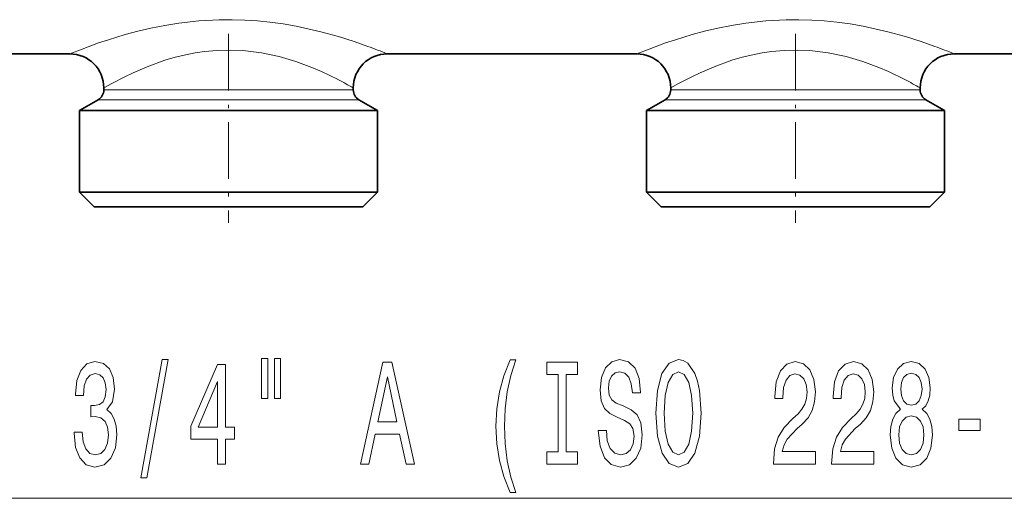
# Model space of a CAD drawing. Extents: x 0 to 420, y 0 to 297.
# Drawn here: x 127 to 156, y 101 to 116 of the extents above; entities that cross this region are included whole.
import ezdxf

# ---------------------------------------------------------------- set-up
doc = ezdxf.new("R2010")
doc.units = 0
doc.linetypes.add('DASHDOT', pattern=[18.5, 12, -3, 0.5, -3])

msp = doc.modelspace()

# ---------------------------------------------------------------- linework, layer by layer
at = {"color": 7, "linetype": 'DASHDOT', "lineweight": 13, "ltscale": 0.138783}
for p, q in [((132.777, 115.11), (132.777, 109.559)), ((149.443, 115.11), (149.443, 109.559))]:
    msp.add_line(p, q, dxfattribs=at)
at = {"color": 7, "lineweight": 35}
for p, q in [((120.777, 114.522), (128.11, 114.522)), ((137.443, 114.522), (144.777, 114.522)), ((154.11, 114.522), (161.443, 114.522)), ((129.11, 113.522), (129.11, 113.461)), ((136.443, 113.522), (136.443, 113.461)), ((145.777, 113.522), (145.777, 113.461)), ((153.11, 113.522), (153.11, 113.461)), ((128.943, 113.173), (128.393, 112.855)), ((136.61, 113.173), (137.16, 112.855)), ((145.61, 113.173), (145.06, 112.855)), ((153.277, 113.173), (153.827, 112.855)), ((128.393, 112.855), (136.623, 112.855)), ((128.393, 112.855), (128.393, 110.455)), ((136.623, 112.855), (137.16, 112.855)), ((137.16, 112.855), (137.16, 110.455)), ((145.06, 112.855), (153.29, 112.855)), ((145.06, 112.855), (145.06, 110.455)), ((153.29, 112.855), (153.827, 112.855)), ((153.827, 112.855), (153.827, 110.455)), ((128.393, 110.455), (136.623, 110.455)), ((128.827, 110.022), (128.393, 110.455)), ((136.623, 110.455), (137.16, 110.455)), ((136.727, 110.022), (137.16, 110.455)), ((145.06, 110.455), (153.29, 110.455)), ((145.493, 110.022), (145.06, 110.455)), ((153.29, 110.455), (153.827, 110.455)), ((153.393, 110.022), (153.827, 110.455)), ((128.827, 110.022), (136.243, 110.022)), ((136.243, 110.022), (136.727, 110.022)), ((145.493, 110.022), (152.91, 110.022)), ((152.91, 110.022), (153.393, 110.022))]:
    msp.add_line(p, q, dxfattribs=at)
at = {"color": 7, "lineweight": 13}
for p, q in [((129.11, 113.461), (135.995, 113.461)), ((135.995, 113.461), (136.443, 113.461)), ((145.777, 113.461), (152.661, 113.461)), ((152.661, 113.461), (153.11, 113.461)), ((128.943, 113.173), (136.141, 113.173)), ((136.141, 113.173), (136.61, 113.173)), ((145.61, 113.173), (152.807, 113.173)), ((152.807, 113.173), (153.277, 113.173)), ((122.984, 101.456), (162.188, 101.456))]:
    msp.add_line(p, q, dxfattribs=at)
for points in [[(136.872, 114.743), (136.473, 114.883), (136.008, 115.031), (135.494, 115.173), (134.766, 115.336), (134.383, 115.402), (133.991, 115.456), (133.624, 115.493), (133.253, 115.517), (132.88, 115.527), (132.506, 115.524), (131.907, 115.491), (131.318, 115.424), (130.9, 115.357), (130.496, 115.277), (130.107, 115.185), (129.737, 115.087), (129.251, 114.939), (128.958, 114.842), (128.474, 114.665), (128.11, 114.522)], [(153.539, 114.743), (153.139, 114.883), (152.675, 115.031), (152.161, 115.173), (151.433, 115.336), (151.05, 115.402), (150.658, 115.456), (150.291, 115.493), (149.92, 115.517), (149.547, 115.527), (149.173, 115.524), (148.573, 115.491), (147.985, 115.424), (147.567, 115.357), (147.162, 115.277), (146.773, 115.185), (146.403, 115.087), (145.917, 114.939), (145.625, 114.842), (145.141, 114.665), (144.777, 114.522)], [(135.995, 113.767), (135.511, 114.001), (135.226, 114.123), (134.757, 114.297), (134.264, 114.443), (133.742, 114.554), (133.201, 114.62), (132.823, 114.635), (132.445, 114.626), (132.07, 114.592), (131.793, 114.551), (131.522, 114.498), (131.208, 114.422), (130.905, 114.333), (130.385, 114.146), (129.972, 113.968), (129.728, 113.852), (129.342, 113.652), (129.11, 113.522)], [(152.661, 113.767), (152.178, 114.001), (151.893, 114.123), (151.423, 114.297), (150.931, 114.443), (150.409, 114.554), (149.867, 114.62), (149.49, 114.635), (149.112, 114.626), (148.737, 114.592), (148.46, 114.551), (148.189, 114.498), (147.874, 114.422), (147.572, 114.333), (147.052, 114.146), (146.639, 113.968), (146.395, 113.852), (146.009, 113.652), (145.777, 113.522)]]:
    msp.add_lwpolyline(points, dxfattribs=at)
for points in [[(128.237, 103.398), (128.237, 103.368), (128.279, 102.953), (128.401, 102.642), (128.593, 102.443), (128.847, 102.37), (129.117, 102.443), (129.319, 102.633), (129.449, 102.936), (129.495, 103.325), (129.475, 103.58), (129.417, 103.787), (129.324, 103.947), (129.2, 104.064), (129.368, 104.297), (129.428, 104.669), (129.389, 105.006), (129.277, 105.261), (129.096, 105.421), (128.847, 105.478), (128.613, 105.408), (128.434, 105.218), (128.318, 104.916), (128.279, 104.514), (128.279, 104.483), (128.51, 104.483), (128.53, 104.76), (128.598, 104.959), (128.707, 105.08), (128.86, 105.123), (128.995, 105.089), (129.093, 104.998), (129.153, 104.851), (129.176, 104.652), (129.153, 104.44), (129.091, 104.297), (128.982, 104.211), (128.834, 104.185), (128.733, 104.189), (128.733, 103.848), (128.86, 103.857), (129.023, 103.818), (129.145, 103.714), (129.218, 103.545), (129.244, 103.325), (129.215, 103.074), (129.14, 102.888), (129.021, 102.772), (128.862, 102.733), (128.699, 102.776), (128.58, 102.906), (128.505, 103.113), (128.476, 103.398)], [(130.198, 102.054), (130.377, 102.054), (131.004, 105.538), (130.823, 105.538)], [(132.456, 102.456), (132.69, 102.456), (132.69, 103.199), (132.947, 103.199), (132.947, 103.545), (132.69, 103.545), (132.69, 105.391), (132.454, 105.391), (131.665, 103.58), (131.665, 103.199), (132.456, 103.199)], [(133.75, 105.564), (133.75, 104.388), (133.927, 104.388), (133.927, 105.564)], [(134.126, 105.564), (134.126, 104.388), (134.3, 104.388), (134.3, 105.564)], [(136.659, 102.456), (136.898, 102.456), (137.087, 103.338), (137.806, 103.338), (137.995, 102.456), (138.239, 102.456), (137.58, 105.46), (137.316, 105.46)], [(141.06, 101.622), (141.223, 101.622), (141.076, 102.08), (140.972, 102.56), (140.907, 103.065), (140.886, 103.576), (140.907, 104.086), (140.972, 104.587), (141.076, 105.071), (141.223, 105.529), (141.06, 105.529), (140.871, 105.054), (140.738, 104.583), (140.661, 104.09), (140.637, 103.576), (140.661, 103.057), (140.738, 102.568), (140.871, 102.097)], [(142.463, 102.819), (142.131, 102.819), (142.131, 102.456), (143.033, 102.456), (143.033, 102.819), (142.701, 102.819), (142.701, 105.093), (143.033, 105.093), (143.033, 105.456), (142.131, 105.456), (142.131, 105.093), (142.463, 105.093)], [(143.884, 103.446), (143.648, 103.446), (143.699, 102.988), (143.829, 102.65), (144.029, 102.447), (144.299, 102.374), (144.566, 102.443), (144.765, 102.633), (144.893, 102.931), (144.939, 103.325), (144.9, 103.679), (144.791, 103.908), (144.615, 104.06), (144.379, 104.172), (144.177, 104.254), (144.044, 104.349), (143.969, 104.488), (143.946, 104.704), (143.969, 104.898), (144.037, 105.045), (144.14, 105.145), (144.283, 105.179), (144.428, 105.136), (144.542, 105.019), (144.618, 104.825), (144.654, 104.561), (144.89, 104.561), (144.89, 104.57), (144.848, 104.976), (144.727, 105.279), (144.535, 105.469), (144.275, 105.534), (144.042, 105.469), (143.86, 105.287), (143.744, 105.006), (143.702, 104.643), (143.736, 104.319), (143.834, 104.099), (143.99, 103.952), (144.203, 103.839), (144.413, 103.74), (144.571, 103.645), (144.667, 103.506), (144.701, 103.282), (144.67, 103.053), (144.589, 102.88), (144.467, 102.772), (144.309, 102.737), (144.133, 102.785), (143.998, 102.923), (143.912, 103.148)], [(145.338, 103.956), (145.385, 103.282), (145.52, 102.785), (145.73, 102.478), (146.005, 102.374), (146.277, 102.478), (146.49, 102.785), (146.622, 103.282), (146.671, 103.956), (146.622, 104.626), (146.565, 104.898), (146.49, 105.123), (146.277, 105.43), (146.147, 105.508), (146.005, 105.538), (145.727, 105.43), (145.517, 105.127), (145.385, 104.63)], [(148.795, 102.456), (150.032, 102.456), (150.032, 102.828), (149.054, 102.828), (149.109, 103.031), (149.202, 103.199), (149.49, 103.506), (149.643, 103.636), (149.814, 103.822), (149.936, 104.038), (150.006, 104.293), (150.032, 104.583), (149.988, 104.946), (149.866, 105.231), (149.679, 105.413), (149.438, 105.478), (149.189, 105.404), (149, 105.201), (148.878, 104.877), (148.836, 104.449), (148.836, 104.388), (149.072, 104.388), (149.072, 104.423), (149.096, 104.717), (149.166, 104.933), (149.277, 105.071), (149.425, 105.119), (149.575, 105.076), (149.687, 104.968), (149.76, 104.799), (149.786, 104.587), (149.767, 104.388), (149.718, 104.22), (149.635, 104.073), (149.521, 103.943), (149.368, 103.805), (149.114, 103.537), (148.935, 103.251), (148.828, 102.906), (148.795, 102.469)], [(150.506, 102.456), (151.743, 102.456), (151.743, 102.828), (150.765, 102.828), (150.82, 103.031), (150.913, 103.199), (151.201, 103.506), (151.354, 103.636), (151.525, 103.822), (151.647, 104.038), (151.717, 104.293), (151.743, 104.583), (151.699, 104.946), (151.577, 105.231), (151.391, 105.413), (151.149, 105.478), (150.9, 105.404), (150.711, 105.201), (150.589, 104.877), (150.548, 104.449), (150.548, 104.388), (150.784, 104.388), (150.784, 104.423), (150.807, 104.717), (150.877, 104.933), (150.989, 105.071), (151.136, 105.119), (151.287, 105.076), (151.398, 104.968), (151.471, 104.799), (151.497, 104.587), (151.479, 104.388), (151.429, 104.22), (151.346, 104.073), (151.232, 103.943), (151.079, 103.805), (150.825, 103.537), (150.646, 103.251), (150.54, 102.906), (150.506, 102.469)], [(152.529, 104.073), (152.396, 103.952), (152.306, 103.783), (152.249, 103.571), (152.23, 103.316), (152.272, 102.931), (152.391, 102.633), (152.586, 102.443), (152.85, 102.37), (153.112, 102.443), (153.307, 102.633), (153.426, 102.931), (153.47, 103.316), (153.449, 103.571), (153.395, 103.783), (153.302, 103.952), (153.172, 104.073), (153.276, 104.176), (153.348, 104.319), (153.392, 104.492), (153.408, 104.704), (153.367, 105.011), (153.258, 105.257), (153.081, 105.417), (152.85, 105.478), (152.617, 105.417), (152.441, 105.257), (152.329, 105.011), (152.29, 104.704), (152.303, 104.492), (152.347, 104.319)], [(145.587, 103.956), (145.616, 104.479), (145.701, 104.864), (145.834, 105.097), (146.005, 105.179), (146.173, 105.097), (146.306, 104.859), (146.391, 104.475), (146.422, 103.956), (146.391, 103.433), (146.306, 103.048), (146.173, 102.815), (146.005, 102.737), (145.834, 102.815), (145.701, 103.048), (145.616, 103.429)], [(152.537, 104.669), (152.557, 104.859), (152.62, 105.006), (152.718, 105.097), (152.85, 105.132), (152.98, 105.097), (153.079, 105.006), (153.141, 104.859), (153.164, 104.669), (153.141, 104.475), (153.079, 104.323), (152.98, 104.224), (152.85, 104.194), (152.718, 104.228), (152.62, 104.323), (152.557, 104.475)], [(131.883, 103.545), (132.456, 104.89), (132.456, 103.545)], [(137.17, 103.705), (137.448, 105.028), (137.725, 103.705)], [(152.479, 103.325), (152.503, 103.554), (152.578, 103.727), (152.695, 103.839), (152.85, 103.878), (153.003, 103.839), (153.12, 103.727), (153.195, 103.554), (153.221, 103.325), (153.195, 103.078), (153.12, 102.893), (153.003, 102.772), (152.85, 102.733), (152.695, 102.772), (152.578, 102.893), (152.503, 103.078)], [(154.248, 103.446), (154.876, 103.446), (154.876, 103.787), (154.248, 103.787)]]:
    msp.add_lwpolyline(points, close=True, dxfattribs=at)
for centre, radius, start, end in [((130.971, 98.671), 17.121, 67.7896, 69.8401), ((147.638, 98.671), 17.121, 67.7896, 69.8401), ((130.733, 103.599), 11.448, 60.0791, 62.6388), ((147.4, 103.599), 11.448, 60.0791, 62.6388)]:
    msp.add_arc(centre, radius, start, end, dxfattribs=at)
at = {"color": 7, "lineweight": 35}
for centre, radius, start, end in [((128.11, 113.522), 1, 0.0001, 90), ((137.443, 113.522), 1, 90.0001, 179.9999), ((144.777, 113.522), 1, 0.0001, 90), ((154.11, 113.522), 1, 90.0001, 179.9999), ((128.777, 113.461), 0.333, 300, 0), ((136.777, 113.461), 0.333, 180, 240), ((145.443, 113.461), 0.333, 300, 0), ((153.443, 113.461), 0.333, 180, 240)]:
    msp.add_arc(centre, radius, start, end, dxfattribs=at)

doc.saveas('drawing.dxf')
